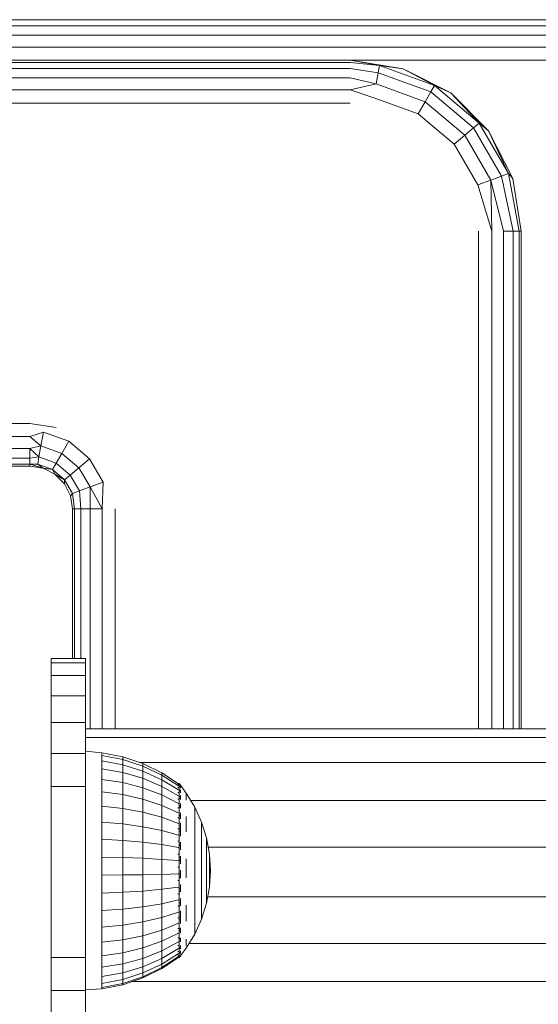
# Model space of a CAD drawing. Units: millimetres. Extents: x 1789 to 578302, y -1972 to 596964.
# Drawn here: x 4517 to 4578, y 7286 to 7401 of the extents above; entities that cross this region are included whole.
import ezdxf

# ---------------------------------------------------------------- set-up
doc = ezdxf.new("R2010")
doc.units = ezdxf.units.MM
doc.layers.add('Контур', color=7, linetype='Continuous', lineweight=15)

msp = doc.modelspace()

# ---------------------------------------------------------------- linework, layer by layer
at = {"layer": 'Контур'}
for p, q in [((4630.559, 7401.075), (4400.559, 7401.075)), ((4630.559, 7400.365), (4400.559, 7400.365)), ((4630.559, 7399.259), (4400.559, 7399.259)), ((4630.559, 7397.865), (4400.559, 7397.865)), ((4555.559, 7396.319), (4395.559, 7396.32)), ((4395.559, 7396.075), (4555.559, 7396.075)), ((4400.559, 7396.32), (4630.559, 7396.32)), ((4561.74, 7395.341), (4555.559, 7396.319)), ((4555.559, 7396.319), (4558.98, 7395.719)), ((4555.559, 7396.075), (4558.98, 7395.719)), ((4395.559, 7395.365), (4555.559, 7395.365)), ((4555.559, 7395.365), (4558.829, 7394.864)), ((4558.98, 7395.719), (4558.829, 7394.864)), ((4558.98, 7395.719), (4565.409, 7393.379)), ((4561.74, 7395.341), (4558.98, 7395.719)), ((4567.315, 7392.5), (4561.74, 7395.341)), ((4561.74, 7395.341), (4565.409, 7393.379)), ((4395.559, 7394.259), (4555.559, 7394.258)), ((4555.559, 7394.258), (4558.598, 7393.554)), ((4558.829, 7394.864), (4558.598, 7393.554)), ((4558.829, 7394.864), (4564.975, 7392.627)), ((4395.559, 7392.865), (4555.559, 7392.865)), ((4555.559, 7392.865), (4558.598, 7393.554)), ((4555.559, 7392.865), (4558.315, 7391.947)), ((4558.598, 7393.554), (4564.309, 7391.475)), ((4564.975, 7392.627), (4564.309, 7391.475)), ((4565.409, 7393.379), (4564.975, 7392.627)), ((4564.975, 7392.627), (4569.984, 7388.423)), ((4565.409, 7393.379), (4570.649, 7388.981)), ((4567.315, 7392.5), (4565.409, 7393.379)), ((4558.315, 7391.947), (4563.494, 7390.062)), ((4564.309, 7391.475), (4563.494, 7390.062)), ((4564.309, 7391.475), (4568.965, 7387.568)), ((4571.74, 7388.075), (4567.315, 7392.5)), ((4567.315, 7392.5), (4570.649, 7388.981)), ((4395.559, 7391.32), (4555.559, 7391.319)), ((4563.494, 7390.062), (4567.715, 7386.519)), ((4569.984, 7388.423), (4568.965, 7387.568)), ((4570.649, 7388.981), (4569.984, 7388.423)), ((4569.984, 7388.423), (4573.254, 7382.76)), ((4570.649, 7388.981), (4574.07, 7383.057)), ((4571.74, 7388.075), (4570.649, 7388.981)), ((4574.581, 7382.5), (4571.74, 7388.075)), ((4571.74, 7388.075), (4574.07, 7383.057)), ((4568.965, 7387.568), (4567.715, 7386.519)), ((4568.965, 7387.568), (4572.004, 7382.305)), ((4567.715, 7386.519), (4570.471, 7381.747)), ((4572.004, 7382.305), (4570.471, 7381.747)), ((4573.254, 7382.76), (4572.004, 7382.305)), ((4573.498, 7376.319), (4572.004, 7382.305)), ((4572.104, 7376.319), (4572.004, 7382.305)), ((4574.07, 7383.057), (4573.254, 7382.76)), ((4574.604, 7376.319), (4573.254, 7382.76)), ((4575.315, 7376.319), (4574.07, 7383.057)), ((4574.581, 7382.5), (4574.07, 7383.057)), ((4575.559, 7376.319), (4574.581, 7382.5)), ((4572.104, 7376.319), (4570.471, 7381.747)), ((4570.559, 7376.319), (4570.559, 7318.069)), ((4572.104, 7318.069), (4572.104, 7376.319)), ((4573.498, 7376.319), (4574.604, 7376.319)), ((4573.498, 7318.069), (4573.498, 7376.319)), ((4574.604, 7376.319), (4575.315, 7376.319)), ((4574.604, 7318.069), (4574.604, 7376.319)), ((4575.559, 7376.319), (4575.315, 7376.319)), ((4575.315, 7318.069), (4575.315, 7376.319)), ((4575.559, 7318.069), (4575.559, 7376.319)), ((4518.059, 7353.82), (4433.059, 7353.82)), ((4521.15, 7353.33), (4518.059, 7353.82)), ((4518.059, 7352.274), (4433.059, 7352.275)), ((4518.059, 7352.274), (4519.645, 7352.812)), ((4518.059, 7352.274), (4519.362, 7351.206)), ((4519.645, 7352.812), (4519.362, 7351.206)), ((4519.645, 7352.812), (4522.625, 7351.728)), ((4518.059, 7350.881), (4519.362, 7351.206)), ((4519.362, 7351.206), (4519.131, 7349.896)), ((4519.362, 7351.206), (4521.809, 7350.315)), ((4522.625, 7351.728), (4521.809, 7350.315)), ((4522.625, 7351.728), (4525.055, 7349.689)), ((4518.059, 7350.881), (4433.059, 7350.881)), ((4518.059, 7349.774), (4518.059, 7350.881)), ((4518.059, 7350.881), (4519.131, 7349.896)), ((4521.809, 7350.315), (4521.144, 7349.163)), ((4521.809, 7350.315), (4523.805, 7348.64)), ((4518.059, 7349.774), (4433.059, 7349.775)), ((4518.059, 7349.064), (4433.059, 7349.064)), ((4518.059, 7348.82), (4433.059, 7348.82)), ((4518.059, 7349.774), (4519.131, 7349.896)), ((4518.059, 7349.064), (4518.059, 7349.774)), ((4518.059, 7348.82), (4518.059, 7349.064)), ((4519.604, 7348.575), (4518.059, 7349.064)), ((4518.059, 7349.064), (4518.98, 7349.04)), ((4518.059, 7348.82), (4519.604, 7348.575)), ((4518.059, 7348.82), (4519.604, 7348.575)), ((4519.131, 7349.896), (4518.98, 7349.04)), ((4518.98, 7349.04), (4520.71, 7348.411)), ((4519.604, 7348.575), (4518.98, 7349.04)), ((4519.131, 7349.896), (4521.144, 7349.163)), ((4521.144, 7349.163), (4520.71, 7348.411)), ((4521.144, 7349.163), (4522.786, 7347.785)), ((4525.055, 7349.689), (4523.805, 7348.64)), ((4525.055, 7349.689), (4526.64, 7346.943)), ((4519.604, 7348.575), (4520.71, 7348.411)), ((4519.604, 7348.575), (4520.998, 7347.865)), ((4520.998, 7347.865), (4519.604, 7348.575)), ((4519.604, 7348.575), (4519.604, 7348.575)), ((4520.71, 7348.411), (4522.121, 7347.227)), ((4520.998, 7347.865), (4520.71, 7348.411)), ((4520.998, 7347.865), (4522.121, 7347.227)), ((4520.998, 7347.865), (4522.104, 7346.758)), ((4522.104, 7346.758), (4520.998, 7347.865)), ((4520.998, 7347.865), (4520.998, 7347.865)), ((4522.786, 7347.785), (4522.121, 7347.227)), ((4523.805, 7348.64), (4522.786, 7347.785)), ((4522.786, 7347.785), (4523.857, 7345.93)), ((4523.805, 7348.64), (4525.107, 7346.385)), ((4522.104, 7346.758), (4522.121, 7347.227)), ((4522.104, 7346.758), (4522.815, 7345.365)), ((4522.815, 7345.365), (4522.104, 7346.758)), ((4522.104, 7346.758), (4522.104, 7346.758)), ((4522.121, 7347.227), (4523.041, 7345.633)), ((4526.64, 7346.943), (4525.107, 7346.385)), ((4526.514, 7343.82), (4526.64, 7346.943)), ((4522.815, 7345.365), (4523.041, 7345.633)), ((4523.059, 7343.82), (4522.815, 7345.365)), ((4523.059, 7343.82), (4522.815, 7345.365)), ((4523.857, 7345.93), (4523.041, 7345.633)), ((4523.304, 7343.82), (4523.041, 7345.633)), ((4525.107, 7346.385), (4523.857, 7345.93)), ((4524.014, 7343.82), (4523.857, 7345.93)), ((4525.12, 7343.82), (4525.107, 7346.385)), ((4526.514, 7343.82), (4525.107, 7346.385)), ((4523.059, 7343.82), (4523.304, 7343.82)), ((4523.059, 7326.319), (4523.059, 7343.82)), ((4523.059, 7343.82), (4523.059, 7343.82)), ((4523.059, 7326.319), (4523.059, 7343.82)), ((4523.059, 7326.319), (4523.059, 7343.82)), ((4523.304, 7343.82), (4524.014, 7343.82)), ((4523.304, 7326.319), (4523.304, 7343.82)), ((4524.014, 7343.82), (4525.12, 7343.82)), ((4524.014, 7326.319), (4524.014, 7343.82)), ((4525.12, 7343.82), (4526.514, 7343.82)), ((4525.12, 7318.069), (4525.12, 7343.82)), ((4526.514, 7318.069), (4526.514, 7343.82)), ((4528.059, 7318.069), (4528.059, 7343.82)), ((4520.559, 7326.319), (4520.559, 7326.319)), ((4524.559, 7326.319), (4520.559, 7326.319)), ((4520.559, 7325.808), (4520.559, 7326.319)), ((4520.559, 7326.319), (4520.559, 7325.808)), ((4520.559, 7324.309), (4520.559, 7325.808)), ((4524.559, 7325.808), (4520.559, 7325.808)), ((4520.559, 7325.808), (4520.559, 7324.309)), ((4524.559, 7326.319), (4524.559, 7325.808)), ((4524.559, 7324.309), (4524.559, 7325.808)), ((4520.559, 7321.926), (4520.559, 7324.309)), ((4524.559, 7324.309), (4520.559, 7324.309)), ((4520.559, 7324.309), (4520.559, 7321.925)), ((4524.559, 7321.925), (4524.559, 7324.309)), ((4520.559, 7318.819), (4520.559, 7321.926)), ((4524.559, 7321.925), (4520.559, 7321.925)), ((4520.559, 7321.925), (4520.559, 7318.819)), ((4524.559, 7318.819), (4524.559, 7321.925)), ((4520.559, 7315.201), (4520.559, 7318.819)), ((4524.559, 7318.819), (4520.559, 7318.819)), ((4520.559, 7318.819), (4520.559, 7315.201)), ((4524.559, 7315.201), (4524.559, 7318.819)), ((4524.559, 7318.069), (4730.559, 7318.069)), ((4524.559, 7317.059), (4730.559, 7317.059)), ((4524.559, 7315.454), (4526.5, 7315.284)), ((4520.559, 7311.319), (4520.559, 7315.201)), ((4524.559, 7315.201), (4520.559, 7315.201)), ((4520.559, 7315.201), (4520.559, 7311.319)), ((4524.559, 7311.319), (4524.559, 7315.201)), ((4526.5, 7315.284), (4526.5, 7314.961)), ((4526.5, 7315.284), (4528.93, 7314.804)), ((4526.5, 7314.961), (4526.5, 7314.322)), ((4528.93, 7314.492), (4526.5, 7314.961)), ((4526.5, 7313.382), (4526.5, 7314.322)), ((4526.5, 7314.322), (4528.93, 7313.875)), ((4528.93, 7314.804), (4528.93, 7314.492)), ((4528.93, 7314.804), (4531.276, 7314.013)), ((4528.93, 7314.492), (4528.93, 7313.875)), ((4531.276, 7313.719), (4528.93, 7314.492)), ((4528.93, 7312.968), (4526.5, 7313.382)), ((4526.5, 7312.163), (4526.5, 7313.382)), ((4528.93, 7312.968), (4528.93, 7313.875)), ((4528.93, 7313.875), (4531.276, 7313.139)), ((4530.87, 7314.15), (4730.559, 7314.15)), ((4531.276, 7314.013), (4531.276, 7313.719)), ((4531.276, 7314.013), (4533.499, 7312.924)), ((4531.276, 7313.719), (4531.276, 7313.139)), ((4533.499, 7312.656), (4531.276, 7313.719)), ((4531.276, 7312.285), (4531.276, 7313.139)), ((4531.276, 7313.139), (4533.499, 7312.126)), ((4528.93, 7311.791), (4526.5, 7312.163)), ((4526.5, 7310.693), (4526.5, 7312.163)), ((4531.276, 7312.285), (4528.93, 7312.968)), ((4528.93, 7311.791), (4528.93, 7312.968)), ((4533.499, 7311.347), (4531.276, 7312.285)), ((4531.276, 7311.179), (4531.276, 7312.285)), ((4533.499, 7312.924), (4533.499, 7312.656)), ((4533.499, 7312.924), (4535.457, 7311.626)), ((4533.499, 7312.656), (4533.499, 7312.126)), ((4535.457, 7311.388), (4533.499, 7312.656)), ((4533.499, 7311.347), (4533.499, 7312.126)), ((4535.457, 7310.919), (4533.499, 7312.126)), ((4520.559, 7291.319), (4520.559, 7311.319)), ((4520.559, 7311.319), (4520.559, 7291.319)), ((4524.559, 7311.319), (4520.559, 7311.319)), ((4524.559, 7291.319), (4524.559, 7311.319)), ((4531.276, 7311.179), (4528.93, 7311.791)), ((4528.93, 7310.373), (4528.93, 7311.791)), ((4533.499, 7310.336), (4531.276, 7311.179)), ((4531.276, 7309.845), (4531.276, 7311.179)), ((4535.457, 7310.228), (4533.499, 7311.347)), ((4533.499, 7310.336), (4533.499, 7311.347)), ((4535.529, 7311.686), (4535.367, 7311.686)), ((4535.529, 7311.566), (4535.367, 7311.566)), ((4535.529, 7311.21), (4535.367, 7311.21)), ((4535.529, 7311.686), (4535.529, 7311.566)), ((4535.529, 7311.686), (4535.668, 7311.498)), ((4535.529, 7311.566), (4535.529, 7311.21)), ((4535.529, 7311.21), (4535.529, 7310.627)), ((4535.692, 7310.848), (4535.616, 7310.851)), ((4535.692, 7311.325), (4535.625, 7311.323)), ((4535.692, 7311.486), (4535.657, 7311.505)), ((4535.692, 7310.848), (4535.664, 7310.947)), ((4535.692, 7311.325), (4535.67, 7311.363)), ((4535.692, 7311.486), (4535.692, 7311.416)), ((4535.692, 7311.467), (4536.369, 7310.558)), ((4535.692, 7311.343), (4535.692, 7311.325)), ((4535.692, 7311.133), (4535.692, 7311.325)), ((4535.692, 7310.848), (4535.692, 7310.939)), ((4535.692, 7310.594), (4535.692, 7310.848)), ((4528.93, 7310.373), (4526.5, 7310.693)), ((4526.5, 7309.008), (4526.5, 7310.693)), ((4531.276, 7309.845), (4528.93, 7310.373)), ((4528.93, 7308.747), (4528.93, 7310.373)), ((4533.499, 7309.118), (4531.276, 7309.845)), ((4531.276, 7308.315), (4531.276, 7309.845)), ((4535.457, 7309.332), (4533.499, 7310.336)), ((4533.499, 7309.118), (4533.499, 7310.336)), ((4535.529, 7310.627), (4535.366, 7310.627)), ((4535.529, 7309.829), (4535.366, 7309.829)), ((4535.529, 7310.627), (4535.529, 7309.829)), ((4535.529, 7309.829), (4535.529, 7308.835)), ((4535.692, 7310.07), (4535.615, 7310.128)), ((4535.692, 7310.07), (4535.664, 7309.901)), ((4535.692, 7310.07), (4535.692, 7310.266)), ((4535.692, 7309.817), (4535.692, 7310.07)), ((4536.369, 7310.558), (4537.369, 7308.907)), ((4536.369, 7310.42), (4536.369, 7310.147)), ((4536.369, 7309.743), (4536.369, 7310.147)), ((4536.893, 7309.694), (4730.559, 7309.694)), ((4526.5, 7307.147), (4526.5, 7309.008)), ((4528.93, 7308.747), (4526.5, 7309.008)), ((4531.276, 7308.315), (4528.93, 7308.747)), ((4528.93, 7306.95), (4528.93, 7308.747)), ((4535.457, 7308.252), (4533.499, 7309.118)), ((4533.499, 7307.722), (4533.499, 7309.118)), ((4535.529, 7308.835), (4535.366, 7308.835)), ((4535.529, 7308.835), (4535.529, 7307.669)), ((4535.692, 7309.016), (4535.619, 7309.163)), ((4535.692, 7309.016), (4535.666, 7308.858)), ((4535.692, 7309.016), (4535.692, 7309.355)), ((4535.692, 7308.8), (4535.692, 7309.016)), ((4537.369, 7308.907), (4537.369, 7308.795)), ((4537.369, 7308.907), (4538.162, 7307.149)), ((4537.369, 7308.795), (4537.369, 7308.571)), ((4537.369, 7308.571), (4537.369, 7308.241)), ((4520.559, 7301.319), (4520.559, 7307.683)), ((4520.559, 7307.683), (4520.559, 7301.319)), ((4520.559, 7301.319), (4520.559, 7307.683)), ((4520.559, 7301.319), (4520.559, 7307.683)), ((4533.499, 7307.722), (4531.276, 7308.315)), ((4531.276, 7306.625), (4531.276, 7308.315)), ((4535.457, 7307.014), (4533.499, 7307.722)), ((4533.499, 7306.179), (4533.499, 7307.722)), ((4535.529, 7307.669), (4535.366, 7307.669)), ((4535.529, 7307.669), (4535.529, 7306.358)), ((4535.692, 7307.721), (4535.628, 7307.957)), ((4535.692, 7307.721), (4535.67, 7307.597)), ((4535.692, 7307.721), (4535.692, 7308.255)), ((4535.692, 7307.548), (4535.692, 7307.721)), ((4536.369, 7307.813), (4536.369, 7306.963)), ((4537.369, 7307.808), (4537.369, 7308.241)), ((4537.369, 7307.808), (4537.369, 7307.279)), ((4528.93, 7306.95), (4526.5, 7307.147)), ((4526.5, 7305.153), (4526.5, 7307.147)), ((4528.93, 7305.025), (4528.93, 7306.95)), ((4531.276, 7306.625), (4528.93, 7306.95)), ((4533.499, 7306.179), (4531.276, 7306.625)), ((4531.276, 7304.815), (4531.276, 7306.625)), ((4535.457, 7305.646), (4533.499, 7306.179)), ((4533.499, 7304.526), (4533.499, 7306.179)), ((4535.529, 7306.358), (4535.366, 7306.358)), ((4535.529, 7306.358), (4535.529, 7304.934)), ((4535.692, 7306.224), (4535.649, 7306.024)), ((4535.692, 7306.224), (4535.66, 7306.408)), ((4535.692, 7306.224), (4535.692, 7307.066)), ((4535.692, 7305.509), (4535.692, 7306.224)), ((4536.369, 7306.03), (4536.369, 7306.963)), ((4537.369, 7307.279), (4537.369, 7306.662)), ((4537.369, 7306.662), (4537.369, 7305.967)), ((4538.162, 7307.149), (4538.162, 7307.063)), ((4538.162, 7307.149), (4538.737, 7305.308)), ((4538.162, 7307.063), (4538.162, 7306.892)), ((4538.162, 7306.892), (4538.162, 7306.64)), ((4538.162, 7306.31), (4538.162, 7306.64)), ((4538.162, 7306.31), (4538.162, 7305.906)), ((4528.93, 7305.025), (4526.5, 7305.153)), ((4526.5, 7305.153), (4526.5, 7303.073)), ((4528.93, 7305.025), (4528.93, 7303.018)), ((4531.276, 7304.815), (4528.93, 7305.025)), ((4537.369, 7305.967), (4537.369, 7305.204)), ((4537.369, 7304.384), (4537.369, 7305.204)), ((4538.162, 7305.906), (4538.162, 7305.435)), ((4538.162, 7305.435), (4538.162, 7304.905)), ((4538.737, 7305.308), (4538.737, 7305.25)), ((4538.737, 7305.308), (4539.085, 7303.411)), ((4538.737, 7305.25), (4538.737, 7305.135)), ((4538.737, 7305.135), (4538.737, 7304.964)), ((4531.276, 7304.815), (4531.276, 7302.927)), ((4533.499, 7304.526), (4531.276, 7304.815)), ((4535.457, 7304.181), (4533.499, 7304.526)), ((4533.499, 7304.526), (4533.499, 7302.801)), ((4535.529, 7304.934), (4535.367, 7304.934)), ((4535.529, 7304.934), (4535.529, 7303.428)), ((4535.692, 7304.576), (4535.625, 7304.365)), ((4535.692, 7304.576), (4535.67, 7304.748)), ((4535.692, 7304.576), (4535.692, 7304.798)), ((4535.692, 7303.933), (4535.692, 7304.576)), ((4537.369, 7304.384), (4537.369, 7303.521)), ((4538.162, 7304.905), (4538.162, 7304.323)), ((4538.162, 7303.697), (4538.162, 7304.323)), ((4538.737, 7304.741), (4538.737, 7304.964)), ((4538.737, 7304.741), (4538.737, 7304.469)), ((4538.737, 7304.469), (4538.737, 7304.151)), ((4538.737, 7304.151), (4538.737, 7303.793)), ((4538.935, 7304.227), (4730.559, 7304.227)), ((4526.5, 7303.073), (4528.93, 7303.018)), ((4526.5, 7300.956), (4526.5, 7303.073)), ((4528.93, 7300.974), (4528.93, 7303.018)), ((4528.93, 7303.018), (4531.276, 7302.927)), ((4531.276, 7301.005), (4531.276, 7302.927)), ((4531.276, 7302.927), (4533.499, 7302.801)), ((4533.499, 7301.046), (4533.499, 7302.801)), ((4535.456, 7302.652), (4533.499, 7302.801)), ((4535.529, 7303.428), (4535.366, 7303.428)), ((4535.529, 7303.428), (4535.529, 7301.876)), ((4535.692, 7302.828), (4535.616, 7302.72)), ((4535.692, 7302.828), (4535.664, 7303.108)), ((4535.692, 7302.828), (4535.692, 7303.174)), ((4535.692, 7302.275), (4535.692, 7302.828)), ((4536.369, 7302.88), (4536.369, 7301.766)), ((4537.369, 7303.521), (4537.369, 7302.626)), ((4538.162, 7303.697), (4538.162, 7303.038)), ((4538.162, 7303.038), (4538.162, 7302.356)), ((4538.737, 7303.793), (4538.737, 7303.4)), ((4538.737, 7302.978), (4538.737, 7303.4)), ((4538.737, 7302.978), (4538.737, 7302.534)), ((4539.085, 7303.411), (4539.085, 7303.382)), ((4539.202, 7301.486), (4539.085, 7303.411)), ((4539.085, 7303.382), (4539.085, 7303.324)), ((4539.085, 7303.324), (4539.085, 7303.238)), ((4539.085, 7303.125), (4539.085, 7303.238)), ((4539.085, 7303.125), (4539.085, 7302.988)), ((4539.085, 7302.988), (4539.085, 7302.828)), ((4539.085, 7302.828), (4539.085, 7302.648)), ((4535.529, 7301.876), (4535.366, 7301.876)), ((4535.529, 7301.876), (4535.529, 7300.316)), ((4535.692, 7301.037), (4535.692, 7301.539)), ((4536.369, 7300.647), (4536.369, 7301.766)), ((4537.369, 7302.626), (4537.369, 7301.715)), ((4537.369, 7301.715), (4537.369, 7300.8)), ((4538.162, 7302.356), (4538.162, 7301.66)), ((4538.162, 7301.66), (4538.162, 7300.962)), ((4538.737, 7302.534), (4538.737, 7302.073)), ((4538.737, 7302.073), (4538.737, 7301.604)), ((4538.737, 7301.604), (4538.737, 7301.133)), ((4539.085, 7302.648), (4539.085, 7302.45)), ((4539.085, 7302.238), (4539.085, 7302.45)), ((4539.085, 7302.238), (4539.085, 7302.014)), ((4539.085, 7302.014), (4539.085, 7301.782)), ((4539.085, 7301.782), (4539.085, 7301.545)), ((4539.085, 7301.545), (4539.085, 7301.308)), ((4520.559, 7301.319), (4520.559, 7301.319)), ((4520.559, 7294.955), (4520.559, 7301.319)), ((4520.559, 7294.955), (4520.559, 7301.319)), ((4520.559, 7301.319), (4520.559, 7301.319)), ((4520.559, 7301.319), (4520.559, 7294.955)), ((4520.559, 7294.955), (4520.559, 7301.319)), ((4528.93, 7300.974), (4526.5, 7300.956)), ((4526.5, 7298.851), (4526.5, 7300.956)), ((4531.276, 7301.005), (4528.93, 7300.974)), ((4528.93, 7298.943), (4528.93, 7300.974)), ((4533.499, 7301.046), (4531.276, 7301.005)), ((4531.276, 7299.094), (4531.276, 7301.005)), ((4535.457, 7301.096), (4533.499, 7301.046)), ((4533.499, 7299.302), (4533.499, 7301.046)), ((4535.692, 7301.037), (4535.613, 7301.075)), ((4535.692, 7301.037), (4535.663, 7300.709)), ((4535.692, 7300.608), (4535.692, 7301.037)), ((4537.369, 7299.895), (4537.369, 7300.8)), ((4538.162, 7300.272), (4538.162, 7300.962)), ((4538.737, 7300.667), (4538.737, 7301.133)), ((4538.737, 7300.667), (4538.737, 7300.213)), ((4539.202, 7301.486), (4539.085, 7299.557)), ((4539.085, 7301.073), (4539.085, 7301.308)), ((4539.085, 7301.073), (4539.085, 7300.845)), ((4539.085, 7300.845), (4539.085, 7300.626)), ((4539.085, 7300.626), (4539.085, 7300.42)), ((4539.085, 7300.42), (4539.085, 7300.231)), ((4533.499, 7299.302), (4531.276, 7299.094)), ((4535.457, 7299.55), (4533.499, 7299.302)), ((4533.499, 7297.608), (4533.499, 7299.302)), ((4535.529, 7300.316), (4535.366, 7300.316)), ((4535.529, 7300.316), (4535.529, 7298.783)), ((4535.692, 7299.261), (4535.619, 7299.428)), ((4535.692, 7299.261), (4535.667, 7299.034)), ((4535.692, 7299.261), (4535.692, 7299.86)), ((4535.692, 7298.993), (4535.692, 7299.261)), ((4537.369, 7299.895), (4537.369, 7299.014)), ((4538.162, 7300.272), (4538.162, 7299.6)), ((4538.162, 7299.6), (4538.162, 7298.957)), ((4538.737, 7300.213), (4538.737, 7299.779)), ((4538.737, 7299.779), (4538.737, 7299.371)), ((4538.737, 7297.657), (4539.085, 7299.557)), ((4538.737, 7299.371), (4538.737, 7298.995)), ((4539.085, 7300.061), (4539.085, 7300.231)), ((4539.085, 7300.061), (4539.085, 7299.912)), ((4539.085, 7299.912), (4539.085, 7299.787)), ((4539.085, 7299.787), (4539.085, 7299.687)), ((4539.085, 7299.687), (4539.085, 7299.615)), ((4539.085, 7299.572), (4539.085, 7299.615)), ((4539.085, 7299.557), (4539.085, 7299.572)), ((4528.93, 7298.943), (4526.5, 7298.851)), ((4526.5, 7296.808), (4526.5, 7298.851)), ((4531.276, 7299.094), (4528.93, 7298.943)), ((4528.93, 7296.971), (4528.93, 7298.943)), ((4531.276, 7297.239), (4531.276, 7299.094)), ((4535.529, 7298.783), (4535.366, 7298.783)), ((4535.529, 7298.783), (4535.529, 7297.313)), ((4535.692, 7297.556), (4535.692, 7298.236)), ((4537.369, 7299.014), (4537.369, 7298.171)), ((4537.369, 7298.171), (4537.369, 7297.379)), ((4538.162, 7298.957), (4538.162, 7298.352)), ((4538.162, 7298.352), (4538.162, 7297.794)), ((4538.737, 7298.656), (4538.737, 7298.995)), ((4538.737, 7298.656), (4538.737, 7298.361)), ((4538.737, 7298.361), (4538.737, 7298.112)), ((4538.737, 7298.112), (4538.737, 7297.915)), ((4538.875, 7298.41), (4730.559, 7298.41)), ((4528.93, 7296.971), (4526.5, 7296.808)), ((4531.276, 7297.239), (4528.93, 7296.971)), ((4528.93, 7295.105), (4528.93, 7296.971)), ((4533.499, 7297.608), (4531.276, 7297.239)), ((4531.276, 7295.484), (4531.276, 7297.239)), ((4535.457, 7298.048), (4533.499, 7297.608)), ((4533.499, 7296.005), (4533.499, 7297.608)), ((4535.529, 7297.313), (4535.366, 7297.313)), ((4535.529, 7297.313), (4535.529, 7295.941)), ((4535.692, 7297.556), (4535.634, 7297.784)), ((4535.692, 7297.556), (4535.67, 7297.406)), ((4535.692, 7297.363), (4535.692, 7297.556)), ((4536.369, 7297.434), (4536.369, 7296.465)), ((4537.369, 7297.379), (4537.369, 7296.648)), ((4538.162, 7297.293), (4538.162, 7297.794)), ((4538.162, 7295.812), (4538.737, 7297.657)), ((4538.162, 7297.293), (4538.162, 7296.855)), ((4538.737, 7297.915), (4538.737, 7297.772)), ((4538.737, 7297.686), (4538.737, 7297.772)), ((4538.737, 7297.657), (4538.737, 7297.686)), ((4526.5, 7294.874), (4526.5, 7296.808)), ((4533.499, 7296.005), (4531.276, 7295.484)), ((4535.457, 7296.627), (4533.499, 7296.005)), ((4533.499, 7294.531), (4533.499, 7296.005)), ((4535.529, 7295.941), (4535.366, 7295.941)), ((4535.529, 7295.941), (4535.529, 7294.699)), ((4535.692, 7295.977), (4535.638, 7295.723)), ((4535.692, 7295.977), (4535.666, 7296.111)), ((4535.692, 7295.977), (4535.692, 7296.793)), ((4535.692, 7295.294), (4535.692, 7295.977)), ((4536.369, 7295.572), (4536.369, 7296.465)), ((4537.369, 7295.991), (4537.369, 7296.648)), ((4537.369, 7295.991), (4537.369, 7295.417)), ((4537.369, 7294.05), (4538.162, 7295.812)), ((4538.162, 7296.855), (4538.162, 7296.487)), ((4538.162, 7296.487), (4538.162, 7296.195)), ((4538.162, 7296.195), (4538.162, 7295.983)), ((4538.162, 7295.855), (4538.162, 7295.983)), ((4538.162, 7295.812), (4538.162, 7295.855)), ((4528.93, 7295.105), (4526.5, 7294.874)), ((4526.5, 7293.096), (4526.5, 7294.874)), ((4531.276, 7295.484), (4528.93, 7295.105)), ((4528.93, 7293.388), (4528.93, 7295.105)), ((4531.276, 7293.869), (4531.276, 7295.484)), ((4535.456, 7295.32), (4533.499, 7294.531)), ((4535.529, 7294.699), (4535.366, 7294.699)), ((4535.529, 7294.699), (4535.529, 7293.617)), ((4535.692, 7294.575), (4535.669, 7294.715)), ((4535.692, 7294.575), (4535.692, 7294.781)), ((4537.369, 7295.417), (4537.369, 7294.935)), ((4537.369, 7294.935), (4537.369, 7294.552)), ((4531.276, 7293.869), (4528.93, 7293.388)), ((4533.499, 7294.531), (4531.276, 7293.869)), ((4531.276, 7292.433), (4531.276, 7293.869)), ((4533.499, 7293.22), (4533.499, 7294.531)), ((4535.456, 7294.158), (4533.499, 7293.22)), ((4535.529, 7293.617), (4535.366, 7293.617)), ((4535.529, 7293.617), (4535.529, 7292.718)), ((4535.692, 7294.575), (4535.623, 7294.381)), ((4535.692, 7293.396), (4535.665, 7293.564)), ((4535.692, 7294.148), (4535.692, 7294.575)), ((4535.692, 7293.396), (4535.692, 7293.635)), ((4536.369, 7292.397), (4537.369, 7294.05)), ((4536.369, 7293.478), (4536.369, 7293.01)), ((4537.369, 7294.552), (4537.369, 7294.275)), ((4537.369, 7294.107), (4537.369, 7294.275)), ((4537.369, 7294.05), (4537.369, 7294.107)), ((4528.93, 7293.388), (4526.5, 7293.096)), ((4526.5, 7291.514), (4526.5, 7293.096)), ((4528.93, 7291.861), (4528.93, 7293.388)), ((4531.276, 7292.433), (4528.93, 7291.861)), ((4533.499, 7293.22), (4531.276, 7292.433)), ((4531.276, 7292.433), (4531.276, 7291.209)), ((4533.499, 7293.22), (4533.499, 7292.102)), ((4535.457, 7293.167), (4533.499, 7292.102)), ((4535.457, 7292.372), (4533.499, 7291.205)), ((4535.529, 7292.718), (4535.366, 7292.718)), ((4535.529, 7292.718), (4535.529, 7292.025)), ((4535.529, 7291.316), (4536.369, 7292.397)), ((4535.692, 7292.476), (4535.615, 7292.451)), ((4535.692, 7293.396), (4535.616, 7293.297)), ((4535.692, 7292.476), (4535.664, 7292.343)), ((4535.692, 7293.132), (4535.692, 7293.396)), ((4535.692, 7292.476), (4535.692, 7292.735)), ((4535.692, 7292.337), (4535.692, 7292.476)), ((4536.369, 7292.671), (4536.369, 7293.01)), ((4536.7, 7292.944), (4730.559, 7292.944)), ((4520.559, 7287.437), (4520.559, 7291.319)), ((4520.559, 7291.319), (4520.559, 7287.436)), ((4524.559, 7291.319), (4520.559, 7291.319)), ((4524.559, 7287.436), (4524.559, 7291.319)), ((4528.93, 7291.861), (4526.5, 7291.514)), ((4526.5, 7291.514), (4526.5, 7290.166)), ((4528.93, 7291.861), (4528.93, 7290.56)), ((4528.93, 7290.56), (4531.276, 7291.209)), ((4531.276, 7291.209), (4533.499, 7292.102)), ((4531.276, 7290.226), (4531.276, 7291.209)), ((4533.499, 7291.205), (4531.276, 7290.226)), ((4533.499, 7291.205), (4533.499, 7292.102)), ((4535.457, 7291.79), (4533.499, 7290.548)), ((4535.457, 7291.435), (4533.499, 7290.148)), ((4535.457, 7291.316), (4533.499, 7290.014)), ((4533.499, 7290.548), (4533.499, 7291.205)), ((4535.529, 7292.025), (4535.366, 7292.025)), ((4535.529, 7291.554), (4535.366, 7291.554)), ((4535.529, 7291.316), (4535.366, 7291.316)), ((4535.529, 7292.025), (4535.529, 7291.554)), ((4535.529, 7291.554), (4535.529, 7291.316)), ((4535.692, 7291.846), (4535.618, 7291.852)), ((4535.692, 7291.526), (4535.637, 7291.517)), ((4535.692, 7291.846), (4535.666, 7291.779)), ((4535.692, 7291.526), (4535.669, 7291.502)), ((4535.692, 7291.846), (4535.692, 7292.084)), ((4535.692, 7291.796), (4535.692, 7291.846)), ((4535.692, 7291.526), (4535.692, 7291.661)), ((4526.5, 7290.166), (4528.93, 7290.56)), ((4526.5, 7289.084), (4526.5, 7290.166)), ((4528.93, 7289.515), (4528.93, 7290.56)), ((4531.276, 7290.226), (4528.93, 7289.515)), ((4533.499, 7290.548), (4531.276, 7289.507)), ((4531.276, 7289.507), (4531.276, 7290.226)), ((4533.499, 7290.148), (4531.276, 7289.069)), ((4533.499, 7290.014), (4531.276, 7288.922)), ((4533.499, 7290.148), (4533.499, 7290.548)), ((4533.499, 7290.014), (4533.499, 7290.148)), ((4528.93, 7289.515), (4526.5, 7289.084)), ((4526.5, 7288.291), (4526.5, 7289.084)), ((4528.93, 7288.751), (4528.93, 7289.515)), ((4531.276, 7289.507), (4528.93, 7288.751)), ((4531.276, 7289.069), (4528.93, 7288.285)), ((4531.276, 7288.922), (4528.93, 7288.128)), ((4531.276, 7289.069), (4531.276, 7289.507)), ((4531.276, 7288.922), (4531.276, 7289.069)), ((4528.93, 7288.751), (4526.5, 7288.291)), ((4526.5, 7287.809), (4526.5, 7288.291)), ((4528.93, 7288.285), (4526.5, 7287.809)), ((4528.93, 7288.128), (4526.5, 7287.647)), ((4526.5, 7287.647), (4526.5, 7287.809)), ((4528.93, 7288.285), (4528.93, 7288.751)), ((4528.93, 7288.128), (4528.93, 7288.285)), ((4529.993, 7288.488), (4730.559, 7288.487)), ((4520.559, 7283.819), (4520.559, 7287.437)), ((4524.559, 7287.436), (4520.559, 7287.436)), ((4520.559, 7287.436), (4520.559, 7283.819)), ((4524.559, 7287.546), (4526.5, 7287.647)), ((4524.559, 7283.819), (4524.559, 7287.436))]:
    msp.add_line(p, q, dxfattribs=at)

doc.saveas('drawing.dxf')
